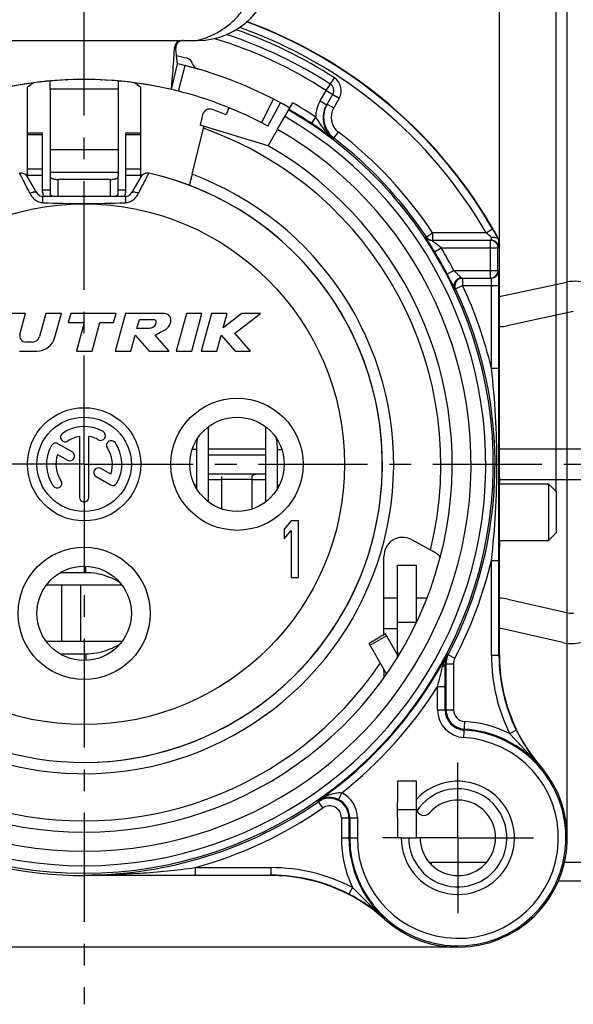
# Model space of a CAD drawing. Units: millimetres. Extents: x 0 to 420, y 0 to 297.
# Drawn here: x 326 to 370, y 166 to 244 of the extents above; entities that cross this region are included whole.
import ezdxf

# ---------------------------------------------------------------- set-up
doc = ezdxf.new("R2010")
doc.units = ezdxf.units.MM
doc.header["$LTSCALE"] = 23.1
doc.linetypes.add('CENTER', pattern=[0.6, 0.375, -0.075, 0.075, -0.075])
doc.layers.get('0').update_dxf_attribs({"linetype": 'CONTINUOUS'})
for name, color, linetype in [('AUSFORMSCHRAEGEN', 7, 'CONTINUOUS'), ('BEZUGSACHSEN', 7, 'CONTINUOUS'), ('DEFAULT_1', 7, 'CENTER'), ('FASEN', 7, 'CONTINUOUS'), ('KANTENFASEN', 7, 'CONTINUOUS'), ('RUNDUNGEN', 7, 'CONTINUOUS'), ('ZEICHNUNGSBEMASSUNGEN', 7, 'CONTINUOUS')]:
    doc.layers.add(name, color=color, linetype=linetype)
doc.styles.get("Standard").update_dxf_attribs({"font": 'txt', "width": 0.7})
doc.dimstyles.new('DIMSTYLE_6', dxfattribs={"dimtxt": 3.5, "dimasz": 3.5, "dimexe": 0.18, "dimexo": 0.0625, "dimgap": 0.09, "dimtad": 1, "dimlfac": 0.333333, "dimdsep": 46, "dimtxsty": 'STANDARD', "dimblk": '_FILLED', "dimblk1": '_FILLED', "dimblk2": '_FILLED', "dimcen": 0.09, "dimclrt": 5, "dimadec": 0, "dimazin": 0, "dimtp": 0.1, "dimtm": 0.1, "dimtfac": 1, "dimtofl": 0, "dimtmove": 0, "dimatfit": 3, "dimldrblk": '_FILLED', "dimfxl": 1, "dimtolj": 1, "dimarcsym": 0})
doc.dimstyles.new('DIMSTYLE_7', dxfattribs={"dimtxt": 3.5, "dimasz": 3.5, "dimexe": 0.18, "dimexo": 0.0625, "dimgap": 0.09, "dimtad": 1, "dimlfac": 0.333333, "dimdsep": 46, "dimtxsty": 'STANDARD', "dimblk": '_FILLED', "dimblk1": '_FILLED', "dimblk2": '_FILLED', "dimcen": 0.09, "dimclrt": 5, "dimadec": 0, "dimazin": 0, "dimtp": 0.2, "dimtm": 0.2, "dimtfac": 1, "dimtofl": 0, "dimtmove": 0, "dimatfit": 3, "dimldrblk": '_FILLED', "dimfxl": 1, "dimtolj": 1, "dimarcsym": 0})

# ---------------------------------------------------------------- blocks, each defined once
blk = doc.blocks.new('_FILLED')
at = {"color": 0, "linetype": 'BYBLOCK'}
blk.add_solid([(0, 0), (-1, 0.125), (-1, -0.125)], dxfattribs=at)
blk = doc.blocks.new('*D21')
at = {"layer": 'ZEICHNUNGSBEMASSUNGEN', "color": 2, "linetype": 'CONTINUOUS'}
for p, q in [((293.006, 238.694), (293.006, 274.181)), ((331.406, 263.012), (331.406, 274.181)), ((293.006, 272.681), (312.206, 272.681)), ((331.406, 272.681), (312.206, 272.681))]:
    blk.add_line(p, q, dxfattribs=at)
at = {"layer": 'ZEICHNUNGSBEMASSUNGEN', "color": 2, "linetype": 'CONTINUOUS', "xscale": 3.5, "yscale": 3.5, "zscale": 3.5, "rotation": 180}
blk.add_blockref('_FILLED', (293.006, 272.681), dxfattribs=at)
at = {"layer": 'ZEICHNUNGSBEMASSUNGEN', "color": 2, "linetype": 'CONTINUOUS', "xscale": 3.5, "yscale": 3.5, "zscale": 3.5}
blk.add_blockref('_FILLED', (331.406, 272.681), dxfattribs=at)
at = {"layer": 'ZEICHNUNGSBEMASSUNGEN', "color": 5, "linetype": 'CONTINUOUS', "insert": (312.206, 277.086), "char_height": 3.5, "width": 26, "attachment_point": 2, "line_spacing_factor": 0.9}
blk.add_mtext('\\Q15.0;12,8{\\Ftxt.shx;\\W1.000000;\\H3.500000; }[.504]', dxfattribs=at)
blk = doc.blocks.new('*D22')
at = {"layer": 'ZEICHNUNGSBEMASSUNGEN', "color": 2, "linetype": 'CONTINUOUS'}
for p, q in [((331.406, 263.012), (331.406, 274.181)), ((369.806, 179.294), (369.806, 274.181)), ((331.406, 272.681), (350.606, 272.681)), ((369.806, 272.681), (350.606, 272.681))]:
    blk.add_line(p, q, dxfattribs=at)
at = {"layer": 'ZEICHNUNGSBEMASSUNGEN', "color": 2, "linetype": 'CONTINUOUS', "xscale": 3.5, "yscale": 3.5, "zscale": 3.5, "rotation": 180}
blk.add_blockref('_FILLED', (331.406, 272.681), dxfattribs=at)
at = {"layer": 'ZEICHNUNGSBEMASSUNGEN', "color": 2, "linetype": 'CONTINUOUS', "xscale": 3.5, "yscale": 3.5, "zscale": 3.5}
blk.add_blockref('_FILLED', (369.806, 272.681), dxfattribs=at)
at = {"layer": 'ZEICHNUNGSBEMASSUNGEN', "color": 5, "linetype": 'CONTINUOUS', "insert": (350.606, 277.086), "char_height": 3.5, "width": 26, "attachment_point": 2, "line_spacing_factor": 0.9}
blk.add_mtext('\\Q15.0;12,8{\\Ftxt.shx;\\W1.000000;\\H3.500000; }[.504]', dxfattribs=at)
blk = doc.blocks.new('*D23')
at = {"layer": 'ZEICHNUNGSBEMASSUNGEN', "color": 2, "linetype": 'CONTINUOUS'}
for p, q in [((331.406, 208.994), (282.646, 208.994)), ((284.146, 208.994), (284.146, 189.794)), ((284.146, 170.594), (284.146, 189.794)), ((361.106, 170.594), (282.646, 170.594))]:
    blk.add_line(p, q, dxfattribs=at)
at = {"layer": 'ZEICHNUNGSBEMASSUNGEN', "color": 2, "linetype": 'CONTINUOUS', "xscale": 3.5, "yscale": 3.5, "zscale": 3.5}
for p, rotation in [((284.146, 208.994), 90), ((284.146, 170.594), 270)]:
    blk.add_blockref('_FILLED', p, dxfattribs=dict(at, rotation=rotation))
at = {"layer": 'ZEICHNUNGSBEMASSUNGEN', "color": 5, "linetype": 'CONTINUOUS', "insert": (279.74, 189.794), "char_height": 3.5, "width": 26, "attachment_point": 2, "rotation": 90, "line_spacing_factor": 0.9}
blk.add_mtext('\\Q15.0;12,8{\\Ftxt.shx;\\W1.000000;\\H3.500000; }[.504]', dxfattribs=at)
blk = doc.blocks.new('*D24')
at = {"layer": 'ZEICHNUNGSBEMASSUNGEN', "color": 2, "linetype": 'CONTINUOUS'}
for p, q in [((301.706, 247.394), (282.646, 247.394)), ((284.146, 247.394), (284.146, 228.194)), ((284.146, 208.994), (284.146, 228.194)), ((331.406, 208.994), (282.646, 208.994))]:
    blk.add_line(p, q, dxfattribs=at)
at = {"layer": 'ZEICHNUNGSBEMASSUNGEN', "color": 2, "linetype": 'CONTINUOUS', "xscale": 3.5, "yscale": 3.5, "zscale": 3.5}
for p, rotation in [((284.146, 247.394), 90), ((284.146, 208.994), 270)]:
    blk.add_blockref('_FILLED', p, dxfattribs=dict(at, rotation=rotation))
at = {"layer": 'ZEICHNUNGSBEMASSUNGEN', "color": 5, "linetype": 'CONTINUOUS', "insert": (279.74, 228.194), "char_height": 3.5, "width": 26, "attachment_point": 2, "rotation": 90, "line_spacing_factor": 0.9}
blk.add_mtext('\\Q15.0;12,8{\\Ftxt.shx;\\W1.000000;\\H3.500000; }[.504]', dxfattribs=at)
blk = doc.blocks.new('*D25')
at = {"layer": 'ZEICHNUNGSBEMASSUNGEN', "color": 2, "linetype": 'CONTINUOUS'}
for p, q in [((364.406, 226.805), (364.406, 265.165)), ((368.906, 206.834), (368.906, 265.165)), ((364.406, 263.665), (336.579, 263.665)), ((336.579, 263.665), (366.656, 263.665)), ((374.906, 263.665), (366.656, 263.665)), ((368.906, 263.665), (374.906, 263.665))]:
    blk.add_line(p, q, dxfattribs=at)
at = {"layer": 'ZEICHNUNGSBEMASSUNGEN', "color": 2, "linetype": 'CONTINUOUS', "xscale": 3.5, "yscale": 3.5, "zscale": 3.5}
blk.add_blockref('_FILLED', (364.406, 263.665), dxfattribs=at)
at = {"layer": 'ZEICHNUNGSBEMASSUNGEN', "color": 2, "linetype": 'CONTINUOUS', "xscale": 3.5, "yscale": 3.5, "zscale": 3.5, "rotation": 180}
blk.add_blockref('_FILLED', (368.906, 263.665), dxfattribs=at)
at = {"layer": 'ZEICHNUNGSBEMASSUNGEN', "color": 5, "linetype": 'CONTINUOUS', "insert": (359.579, 268.071), "char_height": 3.5, "width": 23, "attachment_point": 3, "line_spacing_factor": 0.9}
blk.add_mtext('\\Q15.0;1,5{\\Ftxt.shx;\\W1.000000;\\H3.500000; }[.059]', dxfattribs=at)

msp = doc.modelspace()

# ---------------------------------------------------------------- linework, layer by layer
at = {"color": 7, "linetype": 'CONTINUOUS'}
for p, q in [((322.4058, 242.6973), (340.4058, 242.6973)), ((338.3413, 238.7973), (338.8173, 240.8426)), ((329.9888, 239.5608), (330.059, 239.564)), ((332.7528, 239.564), (332.8229, 239.5608)), ((328.7058, 238.8288), (328.7058, 232.2055)), ((334.1058, 238.8288), (334.1058, 232.2055)), ((326.9058, 231.8525), (326.9058, 235.3375)), ((326.9058, 235.3375), (328.1058, 235.3375)), ((328.1058, 230.6271), (328.1058, 235.3375)), ((334.7058, 230.6271), (334.7058, 235.3375)), ((334.7058, 235.3375), (335.9058, 235.3375)), ((335.9058, 231.8525), (335.9058, 235.3375)), ((328.7058, 231.8684), (328.7058, 230.4776)), ((334.1058, 230.4776), (334.1058, 231.8684)), ((328.8668, 230.2936), (328.7569, 230.3868)), ((333.9448, 230.2936), (334.0546, 230.3868)), ((326.7557, 220.9936), (325.5133, 220.9936)), ((326.3066, 219.3179), (326.7557, 220.9936)), ((328.351, 220.9936), (327.8592, 219.1583)), ((329.5933, 220.9936), (328.351, 220.9936)), ((329.0874, 219.1054), (329.5933, 220.9936)), ((330.3387, 220.9936), (330.1458, 220.2736)), ((333.9387, 220.9936), (330.3387, 220.9936)), ((333.7458, 220.2736), (333.9387, 220.9936)), ((334.6841, 220.9936), (333.8803, 217.9936)), ((337.6841, 220.9936), (334.6841, 220.9936)), ((339.5292, 220.9936), (338.7254, 217.9936)), ((340.7715, 220.9936), (339.5292, 220.9936)), ((339.9677, 217.9936), (340.7715, 220.9936)), ((341.5169, 220.9936), (340.7131, 217.9936)), ((342.7593, 220.9936), (341.5169, 220.9936)), ((343.9464, 220.9936), (342.4487, 219.8345)), ((342.4487, 219.8345), (342.7593, 220.9936)), ((343.3705, 219.4099), (345.4169, 220.9936)), ((345.4169, 220.9936), (343.9464, 220.9936)), ((330.1458, 220.2736), (331.4058, 220.2736)), ((331.4058, 220.2736), (330.7949, 217.9936)), ((332.0372, 217.9936), (332.6481, 220.2736)), ((332.6481, 220.2736), (333.7458, 220.2736)), ((335.6049, 219.7936), (335.7978, 220.5136)), ((335.7978, 220.5136), (336.9978, 220.5136)), ((335.1226, 217.9936), (335.4642, 219.2686)), ((335.4642, 219.2686), (336.5803, 217.9936)), ((336.5049, 219.7936), (335.6049, 219.7936)), ((338.175, 217.9936), (337.059, 219.2686)), ((341.9554, 217.9936), (342.2971, 219.2686)), ((342.2971, 219.2686), (343.4158, 217.9936)), ((344.6131, 217.9936), (343.3705, 219.4099)), ((327.2797, 218.7136), (326.7703, 218.7136)), ((326.2733, 217.9936), (327.6385, 217.9936)), ((330.7949, 217.9936), (332.0372, 217.9936)), ((333.8803, 217.9936), (335.1226, 217.9936)), ((336.5803, 217.9936), (338.175, 217.9936)), ((338.7254, 217.9936), (339.9677, 217.9936)), ((340.7131, 217.9936), (341.9554, 217.9936)), ((343.4158, 217.9936), (344.6131, 217.9936)), ((341.2976, 206.0076), (341.2976, 211.9796)), ((345.8054, 211.9863), (345.8054, 206.001)), ((346.6922, 211.0396), (346.6908, 211.0478)), ((340.3267, 210.173), (340.3267, 207.323)), ((346.768, 207.323), (346.768, 210.173)), ((341.2976, 208.2436), (345.8054, 208.2436)), ((342.3558, 205.4469), (342.3558, 208.0159)), ((344.7558, 205.4469), (344.7558, 208.0159)), ((340.3324, 207.0869), (340.3328, 207.0789)), ((347.8683, 204.4936), (347.3058, 203.8234)), ((348.4308, 204.4936), (347.8683, 204.4936)), ((348.4308, 199.9936), (348.4308, 204.4936)), ((347.3058, 203.8234), (347.3058, 203.0574)), ((347.3058, 203.0574), (347.8683, 203.7277)), ((347.8683, 203.7277), (347.8683, 199.9936)), ((356.3058, 200.9829), (357.8058, 200.9829)), ((331.5352, 200.3728), (329.5032, 200.3728)), ((347.8683, 199.9936), (348.4308, 199.9936)), ((328.4142, 199.4018), (334.3974, 199.4018)), ((329.6058, 199.4018), (329.6058, 194.894)), ((355.3517, 195.5069), (354.0527, 194.7569)), ((356.3058, 193.8544), (355.3518, 195.5068)), ((334.4031, 194.894), (328.4085, 194.894)), ((329.4779, 193.9314), (331.5352, 193.9314)), ((357.8058, 179.2936), (357.8058, 183.7936)), ((356.3058, 181.5436), (357.8058, 181.5436)), ((356.6274, 179.2936), (357.8058, 179.2936)), ((363.3774, 177.3436), (359.0058, 177.3436)), ((374.6058, 177.3436), (369.5743, 177.3436))]:
    msp.add_line(p, q, dxfattribs=at)
at = {"color": 9, "linetype": 'CONTINUOUS'}
for p, q in [((334.1058, 238.8288), (328.7058, 238.8288)), ((328.1058, 235.2008), (326.9058, 235.2008)), ((335.9058, 235.2008), (334.7058, 235.2008)), ((334.1058, 233.9906), (328.7058, 233.9906)), ((328.1058, 232.4607), (326.9058, 232.4607)), ((328.1058, 231.9623), (326.9058, 231.9623)), ((334.1058, 232.2055), (328.7058, 232.2055)), ((335.9058, 232.4607), (334.7058, 232.4607)), ((335.9058, 231.9623), (334.7058, 231.9623)), ((329.3058, 231.6436), (329.3058, 230.2936)), ((333.5058, 230.2936), (333.5058, 231.6436)), ((328.1058, 230.8151), (328.7058, 230.8151)), ((334.1058, 230.8151), (334.7058, 230.8151)), ((340.3267, 210.173), (340.0026, 210.173)), ((346.768, 210.173), (347.109, 210.173)), ((344.7558, 207.7936), (342.3558, 207.7936)), ((340.3267, 207.323), (340.2029, 207.323)), ((346.768, 207.323), (346.9087, 207.323)), ((331.5352, 200.3728), (331.5352, 200.8936)), ((354.1405, 194.6047), (355.4396, 195.3547)), ((331.5352, 193.9314), (331.5352, 193.3936)), ((359.0058, 177.1514), (359.0058, 177.3436))]:
    msp.add_line(p, q, dxfattribs=at)
at = {"color": 3, "linetype": 'CONTINUOUS'}
for p, q in [((364.5311, 222.3568), (369.7793, 223.4775)), ((370.2805, 221.1304), (365.0323, 220.0098)), ((345.8054, 210.1936), (341.2976, 210.1936)), ((373.6215, 210.1936), (364.4063, 210.1936)), ((341.2976, 209.7436), (345.8054, 209.7436)), ((341.2976, 207.7936), (342.3558, 207.7936)), ((344.7558, 207.7936), (345.8054, 207.7936)), ((364.4066, 207.7936), (373.6215, 207.7936)), ((331.1058, 199.4018), (331.1058, 194.894)), ((356.3058, 198.3436), (355.2267, 198.3436)), ((358.6301, 198.3436), (357.8058, 198.3436)), ((365.0686, 198.2695), (369.9732, 197.1584)), ((355.2267, 195.9436), (356.3058, 195.9436)), ((369.443, 194.8178), (364.5384, 195.9288)), ((355.4448, 192.3457), (354.0527, 194.7568)), ((356.3058, 180.9436), (356.3058, 182.1436)), ((374.6058, 175.8436), (369.0865, 175.8436))]:
    msp.add_line(p, q, dxfattribs=at)
at = {"color": 9, "linetype": 'CONTINUOUS'}
msp.add_circle((331.4058, 208.9936), 20.7, dxfattribs=at)
at = {"color": 7, "linetype": 'CONTINUOUS'}
for centre, radius, start, end in [((340.4058, 248.6973), 6, 270, 360), ((331.4058, 208.9936), 30.6, 76.9, 103.1), ((331.4058, 208.9936), 23.7, 140.447677, 77.518139), ((328.7057, 230.6272), 0.5999, 180.027855, 213.812704), ((334.1059, 230.6272), 0.5999, 326.187296, 359.972145), ((326.7703, 219.1936), 0.48, 165, 270), ((327.2797, 219.3136), 0.6, 270, 345), ((327.6385, 219.4936), 1.5, 270, 345), ((345.3383, 210.1694), 5.0117, 170.339681, 179.958385), ((341.7461, 210.1703), 5.022, 0.031292, 9.967552), ((345.243, 207.3238), 4.9164, 180.008879, 182.761458), ((341.8222, 207.324), 4.9458, 356.912072, 359.989297), ((361.1058, 179.2936), 4.5, 180, 137.166572), ((361.1058, 179.2936), 3, 180, 138.590378), ((359.0058, 178.5436), 1.2, 261.067269, 270)]:
    msp.add_arc(centre, radius, start, end, dxfattribs=at)
at = {"color": 3, "linetype": 'CONTINUOUS'}
for centre, radius, start, end in [((370.4058, 220.5436), 3, 67.848538, 102.053105), ((364.4058, 222.9436), 0.6, 270, 282.053105), ((364.4058, 222.9436), 3, 270, 282.053105), ((364.4058, 195.3436), 3, 77.236294, 90), ((370.1058, 197.7436), 0.6, 257.236294, 292.151462), ((364.4058, 195.3436), 0.6, 77.236294, 90), ((370.1058, 197.7436), 3, 257.236294, 292.151462)]:
    msp.add_arc(centre, radius, start, end, dxfattribs=at)
at = {"color": 7, "linetype": 'CONTINUOUS'}
for points, knots in [([(340.4058, 242.6973), (340.7396, 242.7826), (341.3955, 243.0044), (342.3149, 243.4854), (343.008, 244.0039), (343.5057, 244.4818), (343.9623, 244.999), (344.4496, 245.7143), (344.8095, 246.5017), (345.0138, 247.1607), (345.161, 247.8346), (345.2058, 248.3528), (345.2058, 248.6973)], [0, 0, 0, 0, 0.1249972, 0.2499921, 0.3749801, 0.43752, 0.5000565, 0.6250136, 0.7499688, 0.8125058, 0.8750413, 1, 1, 1, 1]), ([(328.7569, 230.3868), (328.742, 230.3994), (328.717, 230.4258), (328.7058, 230.4616), (328.7058, 230.4776)], [0, 0, 0, 0, 0.5490657, 1, 1, 1, 1]), ([(328.9621, 230.2934), (328.9212, 230.3041), (328.8493, 230.3277), (328.7824, 230.3652), (328.7569, 230.3868)], [0, 0, 0, 0, 0.5586724, 1, 1, 1, 1]), ([(333.8495, 230.2934), (333.8904, 230.3041), (333.9623, 230.3277), (334.0292, 230.3652), (334.0546, 230.3868)], [0, 0, 0, 0, 0.5586724, 1, 1, 1, 1]), ([(334.0546, 230.3868), (334.0695, 230.3994), (334.0946, 230.4258), (334.1058, 230.4616), (334.1058, 230.4776)], [0, 0, 0, 0, 0.5490657, 1, 1, 1, 1]), ([(337.059, 219.2686), (337.2255, 219.3731), (337.6641, 219.5638), (338.1476, 219.8899), (338.3229, 220.3465), (338.2817, 220.7458), (337.983, 220.9782), (337.7639, 221.0042), (337.6841, 220.9936)], [0, 0, 0, 0, 0.2390704, 0.5035741, 0.6186257, 0.767269, 0.912799, 1, 1, 1, 1]), ([(336.9978, 220.5136), (337.0001, 220.5127), (337.0527, 220.4884), (337.1353, 220.321), (337.0659, 220.1071), (336.9257, 219.8765), (336.7036, 219.817), (336.5507, 219.7997), (336.5049, 219.7936)], [0, 0, 0, 0, 0.0068354, 0.1626219, 0.4226027, 0.593365, 0.8674694, 1, 1, 1, 1]), ([(344.7558, 208.0159), (344.7558, 208.0336), (344.7624, 208.0692), (344.7918, 208.1151), (344.8359, 208.1501), (344.9102, 208.1864), (345.0204, 208.2135), (345.1637, 208.2305), (345.3172, 208.2389), (345.4768, 208.2424), (345.6402, 208.2435), (345.7501, 208.2436), (345.8054, 208.2436)], [0, 0, 0, 0, 0.0465127, 0.0921925, 0.1402248, 0.1923829, 0.308169, 0.4358103, 0.5711781, 0.7114725, 0.8548295, 1, 1, 1, 1]), ([(334.2077, 199.626), (334.0631, 199.7111), (333.7173, 199.8929), (333.1109, 200.1368), (332.3643, 200.3254), (331.8182, 200.3728), (331.5352, 200.3728)], [0, 0, 0, 0, 0.1794029, 0.417216, 0.6973622, 1, 1, 1, 1]), ([(331.5352, 193.9314), (331.8222, 193.9314), (332.3752, 193.9798), (333.1295, 194.1721), (333.7383, 194.4186), (334.0841, 194.601), (334.2278, 194.6857)], [0, 0, 0, 0, 0.30453, 0.5857159, 0.8230432, 1, 1, 1, 1])]:
    msp.add_open_spline(points, degree=3, knots=knots, dxfattribs=at)
at = {"layer": 'AUSFORMSCHRAEGEN', "color": 7, "linetype": 'CONTINUOUS'}
for p, q in [((342.9138, 237.3412), (342.6902, 236.7904)), ((339.9831, 232.0498), (340.8884, 235.7107)), ((346.0308, 234.3249), (340.617, 235.9569)), ((357.8058, 183.7936), (356.3058, 183.7936)), ((356.3058, 183.7936), (356.3058, 182.1436)), ((356.3058, 180.9436), (356.3058, 179.2936)), ((356.6058, 179.2936), (356.3058, 179.2936)), ((346.2535, 176.2936), (331.4058, 176.2936))]:
    msp.add_line(p, q, dxfattribs=at)
at = {"layer": 'AUSFORMSCHRAEGEN', "color": 9, "linetype": 'CONTINUOUS'}
for start, end in [(109.541018, 326.159511), (346.139185, 70.458982)]:
    msp.add_arc((331.4058, 208.9936), 28.35, start, end, dxfattribs=at)
at = {"layer": 'AUSFORMSCHRAEGEN', "color": 7, "linetype": 'CONTINUOUS'}
for centre, radius, start, end in [((269.9318, 253.257), 73.0938, 346.110431, 346.233986), ((377.9058, 193.8057), 13.5, 180, 220.81583), ((361.1058, 179.2936), 8.7, 228.008428, 40.828745), ((346.2535, 162.7936), 13.5, 48.008428, 90)]:
    msp.add_arc(centre, radius, start, end, dxfattribs=at)
for points, knots in [([(339.9831, 232.0498), (339.969, 231.9929), (339.9412, 231.8811), (339.9005, 231.7188), (339.8625, 231.5692), (339.8331, 231.4551), (339.812, 231.3744), (339.7985, 231.3233), (339.7867, 231.2792), (339.7767, 231.2426), (339.7694, 231.2169), (339.7646, 231.2004), (339.7617, 231.191), (339.7594, 231.184), (339.7576, 231.1784), (339.7564, 231.1761), (339.7556, 231.174), (339.7553, 231.1742)], [0, 0, 0, 0, 0.1945812, 0.3818171, 0.5545906, 0.7062588, 0.7722918, 0.8309086, 0.8815134, 0.9236142, 0.9567752, 0.969903, 0.9806821, 0.9890821, 0.9950911, 0.9987086, 1, 1, 1, 1]), ([(358.9303, 202.202), (359.0286, 202.1497), (359.2105, 202.0451), (359.4188, 201.9052), (359.5539, 201.7976), (359.6277, 201.7294), (359.6779, 201.6713), (359.7, 201.6325), (359.7038, 201.6153)], [0, 0, 0, 0, 0.3401398, 0.6402897, 0.7647978, 0.8675934, 0.9461819, 1, 1, 1, 1]), ([(359.7038, 201.6153), (359.7042, 201.6132), (359.7055, 201.6057), (359.7054, 201.5978), (359.7039, 201.5925)], [0, 0, 0, 0, 0.2750956, 1, 1, 1, 1]), ([(355.2574, 192.063), (355.2569, 192.0629), (355.2558, 192.0645), (355.2544, 192.0694), (355.2524, 192.0809), (355.2505, 192.0995), (355.2484, 192.1249), (355.2466, 192.1563), (355.244, 192.2077), (355.2412, 192.2813), (355.2384, 192.3783), (355.236, 192.4844), (355.2339, 192.597), (355.2328, 192.674), (355.2322, 192.7133)], [0, 0, 0, 0, 0.0022368, 0.0070455, 0.0251705, 0.0543044, 0.093737, 0.1423693, 0.1989135, 0.330707, 0.4814224, 0.6455536, 0.8192834, 1, 1, 1, 1])]:
    msp.add_open_spline(points, degree=3, knots=knots, dxfattribs=at)
at = {"layer": 'BEZUGSACHSEN', "color": 7, "linetype": 'CONTINUOUS'}
for p, q in [((330.4596, 209.9729), (329.32, 210.6309)), ((331.0308, 211.2121), (331.0308, 206.3686)), ((331.7808, 206.3686), (331.7808, 211.2121)), ((329.297, 209.7781), (330.0846, 209.3234)), ((333.5146, 208.2091), (332.73, 208.6621)), ((332.355, 208.0126), (333.4916, 207.3564)), ((364.4058, 207.4336), (368.3058, 207.4336)), ((364.4058, 202.9336), (368.3058, 202.9336))]:
    msp.add_line(p, q, dxfattribs=at)
at = {"layer": 'BEZUGSACHSEN', "color": 9, "linetype": 'CONTINUOUS'}
for centre in [(343.5558, 208.9936), (331.4058, 197.1436)]:
    msp.add_circle(centre, 5.25, dxfattribs=at)
at = {"layer": 'BEZUGSACHSEN', "color": 7, "linetype": 'CONTINUOUS'}
for centre, radius in [((331.4058, 208.9936), 4.5), ((331.4058, 208.9936), 3.75), ((343.5558, 208.9936), 3.75), ((331.4058, 197.1436), 3.75)]:
    msp.add_circle(centre, radius, dxfattribs=at)
for centre, radius, start, end in [((329.9002, 211.1439), 0.375, 125, 305), ((331.4058, 208.9936), 3, 60, 125), ((332.7183, 211.2669), 0.375, 240, 60), ((329.1325, 210.3061), 0.375, 60, 150), ((331.4058, 208.9936), 2.25, 99.594068, 125), ((331.4058, 208.9936), 2.25, 60, 80.405932), ((333.5561, 210.4993), 0.375, 35, 215), ((331.4058, 208.9936), 3, 330, 35), ((331.4058, 208.9936), 3, 150, 215), ((330.2721, 209.6482), 0.375, 240, 60), ((331.4058, 208.9936), 2.25, 339.594068, 35), ((331.4058, 208.9936), 2.25, 159.594068, 215), ((332.5425, 208.3374), 0.375, 60, 240), ((329.2555, 207.488), 0.375, 215, 35), ((333.6791, 207.6811), 0.375, 240, 330), ((331.4058, 206.3686), 0.375, 180, 360)]:
    msp.add_arc(centre, radius, start, end, dxfattribs=at)
at = {"layer": 'DEFAULT_1', "color": 7, "linetype": 'CENTER'}
for p, q in [((331.4058, 208.9936), (331.4058, 263.0124)), ((331.4058, 208.9936), (288.471, 208.9936)), ((331.4058, 208.9936), (374.3406, 208.9936)), ((331.4058, 208.9936), (331.4058, 166.0588)), ((361.1058, 179.2936), (361.1058, 185.2936)), ((356.6274, 179.2936), (355.1058, 179.2936)), ((361.1058, 179.2936), (357.8058, 179.2936)), ((361.1058, 179.2936), (367.1058, 179.2936)), ((361.1058, 179.2936), (361.1058, 173.2936))]:
    msp.add_line(p, q, dxfattribs=at)
at = {"layer": 'FASEN', "color": 7, "linetype": 'CONTINUOUS'}
for p, q in [((368.9058, 206.8336), (368.3058, 207.4336)), ((368.3058, 207.4336), (368.3058, 202.9336)), ((368.9058, 206.8336), (368.9058, 203.5336)), ((368.9058, 203.5336), (368.3058, 202.9336))]:
    msp.add_line(p, q, dxfattribs=at)
at = {"layer": 'KANTENFASEN', "color": 7, "linetype": 'CONTINUOUS'}
for p, q in [((327.3808, 239.3244), (326.9058, 238.966)), ((326.9058, 235.3375), (326.9058, 238.966)), ((335.4308, 239.3244), (335.9058, 238.966)), ((335.9058, 235.3375), (335.9058, 238.966))]:
    msp.add_line(p, q, dxfattribs=at)
at = {"layer": 'RUNDUNGEN', "color": 7, "linetype": 'CONTINUOUS'}
for p, q in [((338.3413, 238.7973), (338.8173, 240.8426)), ((350.682, 237.5809), (351.1614, 238.4113)), ((346.0069, 235.8854), (347.0089, 237.7309)), ((346.7828, 235.6274), (347.9949, 237.7269)), ((340.8218, 236.7853), (340.617, 235.9569)), ((346.0308, 234.3249), (346.7808, 235.6239)), ((327.6413, 230.5786), (326.9003, 231.8619)), ((328.7058, 232.2055), (328.7058, 231.8684)), ((334.1058, 232.2055), (334.1058, 231.8684)), ((335.9113, 231.8619), (335.1703, 230.5786)), ((333.5058, 231.6436), (329.3058, 231.6436)), ((334.6767, 230.2936), (328.1349, 230.2936)), ((359.0194, 226.8051), (363.7626, 226.8051)), ((364.4058, 226.8051), (364.3716, 226.7965)), ((364.4058, 213.3753), (364.4058, 226.8051)), ((364.2945, 224.4051), (364.2945, 226.2051)), ((361.3979, 223.8051), (363.7626, 223.8051)), ((364.373, 216.6341), (364.373, 223.2051)), ((357.4089, 203.0109), (358.9303, 202.202)), ((364.4058, 193.8057), (364.4058, 202.3975)), ((355.2267, 195.4348), (355.2267, 201.655)), ((364.373, 193.8057), (364.373, 201.3531)), ((357.8058, 196.4271), (357.8058, 200.9829)), ((360.1626, 193.1333), (360.1626, 189.476)), ((360.0945, 189.476), (360.0945, 191.3351)), ((352.4489, 180.8975), (352.4489, 179.2936)), ((352.5171, 180.8975), (352.5171, 179.2936)), ((356.6058, 179.2936), (356.6274, 179.2936)), ((358.1058, 179.2936), (357.8058, 179.2936)), ((340.221, 176.3264), (346.2535, 176.3264))]:
    msp.add_line(p, q, dxfattribs=at)
at = {"layer": 'RUNDUNGEN', "color": 9, "linetype": 'CONTINUOUS'}
for p, q in [((338.9021, 238.6612), (339.4224, 240.6957)), ((350.6417, 238.7113), (351.2938, 239.7186)), ((345.4972, 236.156), (346.4588, 238.0228)), ((350.1625, 237.8812), (350.6416, 238.7111)), ((350.6417, 238.7113), (351.681, 238.1113)), ((351.681, 238.1113), (351.236, 237.3406)), ((350.1625, 237.8812), (350.6821, 237.5812)), ((350.7164, 237.6406), (351.236, 237.3406)), ((349.8018, 236.605), (349.4691, 236.1057)), ((351.2236, 234.864), (351.2584, 234.9232)), ((351.2584, 234.9232), (351.6232, 235.3996)), ((358.6015, 227.073), (358.5202, 227.0723)), ((358.6015, 227.073), (359.1011, 227.4051)), ((363.3465, 227.4051), (359.1011, 227.4051)), ((359.1011, 227.4051), (359.1011, 226.8051)), ((363.3465, 227.4051), (363.8663, 227.7048)), ((363.6945, 223.8051), (363.6945, 226.8051)), ((359.2577, 225.8939), (359.7706, 226.2051)), ((359.7706, 226.2051), (364.3626, 226.2051)), ((360.2562, 224.1264), (360.7875, 224.4051)), ((360.7875, 224.4051), (364.3626, 224.4051)), ((360.9308, 222.9487), (361.4732, 223.2051)), ((361.4732, 223.8051), (361.4732, 223.2051)), ((361.4732, 223.2051), (364.373, 223.2051)), ((363.773, 216.6341), (363.773, 223.2051)), ((360.8557, 222.9482), (360.9308, 222.9487)), ((363.773, 216.6341), (364.373, 216.6341)), ((363.773, 201.3531), (364.373, 201.3531)), ((363.773, 193.8057), (363.773, 201.3531)), ((357.8058, 196.4271), (356.3058, 196.4271)), ((356.4919, 193.9564), (356.3058, 193.9564)), ((360.269, 193.8854), (360.8702, 193.5707)), ((363.773, 193.8057), (364.4058, 193.8057)), ((360.0907, 193.1332), (360.7626, 193.1333)), ((360.7626, 193.1333), (360.7626, 189.476)), ((359.4945, 191.3351), (360.0945, 191.3351)), ((359.4945, 189.476), (359.4945, 191.3351)), ((359.4945, 189.476), (360.7626, 189.476)), ((361.5757, 187.2685), (361.6503, 188.5344)), ((365.2138, 187.589), (365.7526, 187.8529)), ((367.6888, 184.9817), (367.6569, 184.9526)), ((351.8773, 182.884), (351.6137, 182.345)), ((350.368, 181.6724), (349.9811, 182.2298)), ((351.849, 180.8975), (353.1171, 180.8975)), ((351.849, 180.8975), (351.849, 179.2936)), ((353.1171, 180.8975), (353.1171, 179.2936)), ((351.849, 179.2936), (353.1171, 179.2936)), ((340.221, 176.9264), (346.2535, 176.9264)), ((340.221, 176.9264), (340.221, 176.3264)), ((346.2535, 176.9264), (346.2535, 176.2936)), ((331.4058, 176.2936), (331.4058, 176.3368)), ((352.7282, 175.356), (352.4533, 174.8227)), ((355.3141, 172.8595), (355.2853, 172.8274))]:
    msp.add_line(p, q, dxfattribs=at)
at = {"layer": 'RUNDUNGEN', "color": 3, "linetype": 'CONTINUOUS'}
msp.add_line((356.3058, 193.6632), (356.3058, 200.9829), dxfattribs=at)
at = {"layer": 'RUNDUNGEN', "color": 9, "linetype": 'CONTINUOUS'}
for centre, radius, start, end in [((331.4058, 208.9936), 36.6, 57.085398, 70.766176), ((331.4058, 208.9936), 36.8673, 29.960326, 70.41235), ((331.4058, 208.9936), 35.4, 57.085378, 73.063351), ((350.6417, 238.7113), 1.2, 330, 57.085398), ((331.4058, 208.9936), 33.1783, 56.326482, 60), ((352.4996, 236.5316), 2.6988, 149.995574, 178.443189), ((352.5351, 236.5906), 1.5, 149.999201, 232.559848), ((331.4058, 208.9936), 31.918, 120, 60), ((331.4058, 208.9936), 30.75, 120, 60), ((354.024, 238.2573), 4.4114, 218.526773, 221.28052), ((331.4058, 208.9936), 33.2568, 33.615447, 52.560965), ((331.4058, 208.9936), 24.6, 140.019449, 69.593902), ((331.4664, 324.6625), 94.9319, 267.984701, 269.949051), ((331.3781, 322.6556), 92.9249, 270.002395, 272.038428), ((359.0193, 227.405), 0.5998, 213.683962, 270.005385), ((352.8099, 215.2363), 16.0966, 47.083142, 49.111694), ((342.1484, 204.7781), 27.7428, 50.565107, 51.970717), ((351.0844, 227.2036), 12.6875, 358.908512, 359.191477), ((341.126, 226.7135), 23.2444, 359.154774, 359.374644), ((311.632, 227.0313), 52.7401, 359.379073, 359.744852), ((331.4058, 208.9936), 33.1783, 27.678259, 31.248993), ((331.4058, 208.9936), 33.2568, 13.281924, 25.297994), ((331.4058, 208.9936), 33.2568, 332.370499, 346.718076), ((361.7153, 193.1452), 1.6247, 152.89871, 180.422811), ((361.7058, 193.1333), 0.9432, 152.370499, 180), ((377.9058, 193.8057), 14.1327, 180, 206.096094), ((264.8591, 216.188), 97.8444, 345.285399, 346.234458), ((331.4058, 208.9936), 33.1783, 308.09859, 327.843689), ((361.7058, 189.476), 2.2113, 180, 266.627713), ((361.7058, 189.476), 0.9432, 180, 266.627713), ((361.1058, 179.2936), 9.2568, 63.654797, 86.627713), ((361.1058, 179.2936), 7.9887, 180, 86.627713), ((361.1058, 179.2936), 3.9, 180, 146.542402), ((350.9058, 180.8975), 2.2113, 0, 63.937061), ((331.4058, 208.9936), 33.2568, 285.370782, 304.762461), ((350.9058, 180.8975), 0.9432, 0, 124.762461), ((361.1058, 179.2936), 9.2568, 180, 205.174519), ((346.2535, 162.7936), 14.1327, 62.733227, 90)]:
    msp.add_arc(centre, radius, start, end, dxfattribs=at)
at = {"layer": 'RUNDUNGEN', "color": 7, "linetype": 'CONTINUOUS'}
for centre, radius, start, end in [((331.4058, 208.9936), 37.4672, 29.960326, 69.83567), ((331.4058, 208.9936), 37.5, 29.321501, 69.81498), ((339.1806, 242.098), 0.5993, 89.982122, 177.59648), ((331.4058, 208.9936), 36, 57.085398, 71.67694), ((331.4058, 208.9936), 33.3, 75.772086, 77.259427), ((339.4428, 240.6906), 0.6, 14.865736, 75.772086), ((331.4085, 209.0048), 32.6885, 75.80872, 76.900191), ((331.4058, 208.9936), 32.7, 60, 75.808912), ((340.6026, 240.9984), 0.6, 194.865736, 253.967588), ((331.4058, 208.9936), 30.6, 79.5199, 103.100091), ((331.4123, 208.9317), 30.6622, 95.244757, 96.819105), ((331.4027, 209.0333), 30.5602, 94.091948, 95.244247), ((284.3857, 238.8302), 44.3201, 359.998199, 0.832957), ((378.4276, 238.8302), 44.3218, 179.167077, 180.001801), ((331.3973, 208.9126), 30.6815, 83.181359, 84.767275), ((331.3811, 208.8917), 30.7049, 75.82136, 76.898154), ((350.6417, 238.7113), 0.6, 330, 57.085398), ((331.4058, 208.9936), 30.6, 61.5, 75.819514), ((341.4043, 236.6412), 0.6001, 70.118827, 166.105156), ((331.4058, 208.9936), 30, 67.904791, 70.117968), ((331.4058, 208.9936), 32.5783, 56.326684, 60), ((352.5009, 236.5311), 2.1002, 150.00744, 203.053724), ((352.5341, 236.5899), 2.0988, 156.883391, 218.796922), ((352.5375, 236.5898), 2.1025, 150.014444, 156.890631), ((331.4058, 208.9936), 32.518, 120, 60), ((328.1746, 204.1341), 38.414, 54.683701, 56.334757), ((352.5031, 236.532), 2.1026, 203.053909, 220.733983), ((328.5739, 204.6978), 37.7232, 54.473058, 54.683532), ((329.1467, 205.499), 36.7383, 54.125426, 54.473907), ((329.1643, 205.5369), 36.6973, 53.050103, 54.11309), ((352.5387, 236.5943), 2.1051, 218.813369, 225.678191), ((352.505, 236.5356), 2.1063, 220.763353, 232.527992), ((352.5365, 236.5916), 2.1017, 225.669976, 232.548517), ((331.4058, 208.9936), 32.6568, 33.615447, 52.560965), ((331.4058, 208.9936), 29.25, 120, 60), ((326.4067, 231.5769), 0.57, 30, 102.481861), ((331.4058, 208.9936), 23.7, 270, 77.518139), ((336.4049, 231.5769), 0.57, 77.51609, 149.993193), ((328.1349, 230.8636), 0.57, 210, 269.985821), ((334.6767, 230.8636), 0.57, 269.991409, 330), ((359.1009, 227.4047), 0.5995, 213.599278, 262.22588), ((338.3547, 212.9812), 29.4555, 28.255457, 29.990585), ((323.4589, 204.5206), 46.6192, 28.922545, 29.331739), ((328.6122, 207.3709), 40.7302, 28.773742, 28.918992), ((363.6945, 226.2051), 0.6, 359.998898, 89.99892), ((363.7618, 226.2015), 0.6037, 67.569648, 89.92968), ((363.7626, 226.2051), 0.6, 22.499098, 67.499072), ((333.094, 209.8293), 35.6185, 28.467352, 28.777696), ((363.7588, 226.2044), 0.6037, 0.070236, 22.429118), ((331.4058, 208.9936), 32.5783, 27.678259, 31.249004), ((363.6945, 224.4051), 0.6, 270.00108, 0.001102), ((363.7626, 224.4051), 0.6, 292.501091, 337.501091), ((363.7588, 224.4059), 0.6037, 337.571069, 359.929766), ((361.398, 223.2051), 0.6, 90.008758, 205.346389), ((361.4736, 223.205), 0.6004, 124.519742, 182.218878), ((363.7618, 224.4088), 0.6037, 270.070322, 292.430513), ((331.4058, 208.9936), 32.6568, 332.370499, 25.297994), ((404.2689, 207.9263), 39.8626, 179.925508, 180.512435), ((331.4058, 208.9936), 32.5783, 304.762461, 332.370499), ((361.7058, 193.1333), 1.5432, 152.370499, 180), ((377.9058, 193.8057), 13.5328, 180, 206.096094), ((-47.8138, 191.3734), 407.9083, 359.994626, 0.247192), ((361.7058, 189.476), 1.6113, 180, 266.627713), ((361.7058, 189.476), 1.5432, 180, 266.627713), ((361.1058, 179.2936), 8.6568, 40.820891, 86.627713), ((361.1058, 179.2936), 8.5887, 180, 86.627713), ((378.1169, 193.8959), 13.7621, 206.046595, 220.530369), ((350.8965, 180.8826), 1.6288, 63.872929, 124.193072), ((350.9058, 180.8975), 1.5432, 0, 124.762461), ((331.4058, 208.9936), 32.6568, 270, 304.762461), ((350.9058, 180.8975), 1.6113, 0, 63.937061), ((358.4058, 181.6748), 0.6, 187.890523, 318.590378), ((361.1058, 179.2936), 8.6568, 180, 228.008118), ((331.4058, 208.9936), 32.7, 245.526596, 270), ((346.2535, 162.7936), 13.5328, 62.733225, 90), ((346.1589, 162.5842), 13.7623, 48.299265, 62.782604)]:
    msp.add_arc(centre, radius, start, end, dxfattribs=at)
for centre, major_axis, ratio, start_param, end_param in [((364.4058, 205.1836), (0, 2.25), 0.0087269, -4.712389, -3.142011), ((356.7277, 201.6425), (-0.2233, 1.5268), 0.9721092, -0.6205058, 1.4214347), ((364.411, 202.3975), (0, 0.6), 0.0087269, 0.4583255, 1.5707963)]:
    msp.add_ellipse(centre, major_axis=major_axis, ratio=ratio, start_param=start_param, end_param=end_param, dxfattribs=at)
for points, knots in [([(339.2803, 242.6973), (339.1986, 242.6973), (339.0335, 242.6638), (338.8272, 242.5202), (338.6976, 242.3063), (338.6795, 242.1402), (338.6877, 242.0607)], [0, 0, 0, 0, 0.2517519, 0.5032985, 0.7536157, 1, 1, 1, 1]), ([(338.3413, 238.7973), (338.3497, 238.8868), (338.3805, 239.2219), (338.4391, 239.9134), (338.5178, 240.932), (338.5645, 241.7058), (338.5819, 242.1231)], [0, 0, 0, 0, 0.0808502, 0.3027427, 0.6242684, 1, 1, 1, 1]), ([(338.8173, 240.8426), (338.8138, 240.8747), (338.8006, 240.9952), (338.7739, 241.2457), (338.734, 241.6196), (338.7037, 241.9052), (338.6876, 242.0607)], [0, 0, 0, 0, 0.0790025, 0.296799, 0.6169894, 1, 1, 1, 1]), ([(328.7058, 231.8684), (328.7058, 231.8533), (328.7156, 231.8199), (328.7532, 231.7773), (328.8101, 231.7393), (328.885, 231.7062), (328.9755, 231.679), (329.0785, 231.6588), (329.1899, 231.6464), (329.2668, 231.6436), (329.3058, 231.6436)], [0, 0, 0, 0, 0.0665632, 0.1463256, 0.2457991, 0.3663127, 0.5060234, 0.6614387, 0.8280558, 1, 1, 1, 1]), ([(333.5058, 231.6436), (333.5448, 231.6436), (333.6217, 231.6464), (333.7331, 231.6588), (333.8361, 231.679), (333.9266, 231.7062), (334.0015, 231.7393), (334.0584, 231.7773), (334.096, 231.8199), (334.1058, 231.8533), (334.1058, 231.8684)], [0, 0, 0, 0, 0.1719442, 0.3385613, 0.4939766, 0.6336873, 0.7542009, 0.8536744, 0.9334368, 1, 1, 1, 1]), ([(364.3421, 226.8476), (364.3216, 226.8846), (364.2642, 226.9431), (364.157, 226.9976), (363.9938, 227.0396), (363.86, 227.0376), (363.7707, 227.0245)], [0, 0, 0, 0, 0.2016612, 0.3755446, 0.5695046, 1, 1, 1, 1]), ([(364.3421, 226.8476), (364.3465, 226.8398), (364.3525, 226.829), (364.3599, 226.8159), (364.3639, 226.8087), (364.3671, 226.8035), (364.3693, 226.7995), (364.3707, 226.7979), (364.3713, 226.7964), (364.3716, 226.7965)], [0, 0, 0, 0, 0.45289, 0.6270767, 0.7657304, 0.8704458, 0.9429475, 0.9853263, 1, 1, 1, 1]), ([(364.3689, 224.1569), (364.3687, 224.1758), (364.3683, 224.2112), (364.3676, 224.2609), (364.3668, 224.3036), (364.366, 224.3388), (364.3653, 224.3635), (364.3647, 224.3794), (364.3643, 224.3884), (364.3639, 224.3953), (364.3636, 224.4007), (364.363, 224.4031), (364.3629, 224.4051), (364.3626, 224.4051)], [0, 0, 0, 0, 0.2277413, 0.4282617, 0.6002074, 0.7425596, 0.8543249, 0.8984634, 0.934696, 0.9629808, 0.9832807, 0.9955766, 1, 1, 1, 1]), ([(364.373, 223.2051), (364.373, 223.2959), (364.3727, 223.6132), (364.3715, 223.9305), (364.3689, 224.1569)], [0, 0, 0, 0, 0.2861548, 1, 1, 1, 1]), ([(360.9308, 222.9487), (360.9051, 223.0031), (360.8818, 223.0816), (360.8745, 223.1616), (360.8737, 223.1817)], [0, 0, 0, 0, 0.7487918, 1, 1, 1, 1]), ([(361.1334, 223.6996), (361.1726, 223.7266), (361.2578, 223.7713), (361.3511, 223.7944), (361.3983, 223.8004)], [0, 0, 0, 0, 0.4997516, 1, 1, 1, 1]), ([(364.373, 201.3531), (364.373, 203.9), (364.3661, 208.9936), (364.373, 214.0873), (364.373, 216.6341)], [0, 0, 0, 0, 0.5000018, 1, 1, 1, 1]), ([(364.41, 207.4471), (364.4098, 207.4536), (364.4087, 207.4944), (364.4083, 207.5353), (364.4079, 207.5698)], [0, 0, 0, 0, 0.1571225, 1, 1, 1, 1]), ([(364.4058, 207.4336), (364.4055, 207.4336), (364.4051, 207.4323), (364.4044, 207.4292), (364.4037, 207.4208), (364.4028, 207.4076), (364.4019, 207.3886), (364.4009, 207.3644), (364.4, 207.335), (364.3991, 207.3004), (364.3979, 207.2441), (364.3964, 207.1616), (364.3948, 207.0484), (364.3932, 206.9173), (364.3918, 206.7695), (364.3905, 206.6064), (364.389, 206.3631), (364.3875, 206.0336), (364.3864, 205.6169), (364.3862, 205.3299), (364.3862, 205.1836)], [0, 0, 0, 0, 0.0003686, 0.001294, 0.0049205, 0.0109377, 0.0193441, 0.0301124, 0.0432098, 0.0586034, 0.0762599, 0.1182178, 0.168671, 0.227112, 0.2930173, 0.3657307, 0.4445235, 0.6173409, 0.8050442, 1, 1, 1, 1]), ([(331.4058, 176.3368), (332.1351, 176.3355), (335.0735, 176.3306), (338.0119, 176.3264), (340.221, 176.3264)], [0, 0, 0, 0, 0.2481903, 1, 1, 1, 1])]:
    msp.add_open_spline(points, degree=3, knots=knots, dxfattribs=at)
at = {"layer": 'RUNDUNGEN', "color": 9, "linetype": 'CONTINUOUS'}
for points, knots in [([(338.5819, 242.1231), (338.5877, 242.1171), (338.6025, 242.1041), (338.626, 242.0874), (338.655, 242.0716), (338.6756, 242.0643), (338.6877, 242.0607)], [0, 0, 0, 0, 0.2034604, 0.4742288, 0.6957724, 1, 1, 1, 1]), ([(350.5728, 235.5095), (350.4356, 235.6817), (350.2474, 235.9563), (350.0011, 236.3287), (349.8705, 236.5137), (349.8018, 236.605)], [0, 0, 0, 0, 0.4930601, 0.7442331, 1, 1, 1, 1]), ([(327.0998, 230.5298), (327.0426, 230.643), (326.933, 230.8599), (326.7763, 231.1689), (326.6366, 231.4432), (326.5324, 231.6473), (326.46, 231.7889), (326.4148, 231.8773), (326.376, 231.9531), (326.3438, 232.0158), (326.3214, 232.0596), (326.3069, 232.0878), (326.2988, 232.1038), (326.2923, 232.1161), (326.288, 232.1253), (326.2848, 232.1302), (326.284, 232.133), (326.2835, 232.1335)], [0, 0, 0, 0, 0.2113082, 0.4052875, 0.5775693, 0.7244861, 0.7873812, 0.8427004, 0.8901073, 0.9293272, 0.960089, 0.972228, 0.9821873, 0.9899556, 0.9955214, 0.9988733, 1, 1, 1, 1]), ([(336.5281, 232.1335), (336.5276, 232.133), (336.5268, 232.1303), (336.5236, 232.1253), (336.5193, 232.1161), (336.5128, 232.1038), (336.5047, 232.0878), (336.4902, 232.0596), (336.4677, 232.0158), (336.4356, 231.9531), (336.3968, 231.8773), (336.3515, 231.7888), (336.2791, 231.6472), (336.1749, 231.4429), (336.0351, 231.1685), (335.8783, 230.8594), (335.7685, 230.6424), (335.7113, 230.5292)], [0, 0, 0, 0, 0.0011243, 0.0044725, 0.010034, 0.0177979, 0.0277536, 0.0398905, 0.0706478, 0.1098552, 0.1572535, 0.2125748, 0.2754696, 0.4223894, 0.5946841, 0.7886926, 1, 1, 1, 1]), ([(327.0998, 230.5298), (327.1476, 230.4351), (327.2644, 230.251), (327.4973, 230.015), (327.79, 229.8426), (328.0151, 229.7933), (328.1279, 229.7893)], [0, 0, 0, 0, 0.240429, 0.4900639, 0.7442291, 1, 1, 1, 1]), ([(327.6412, 230.5786), (327.6069, 230.6381), (327.4816, 230.6476), (327.3635, 230.6272), (327.2456, 230.5951), (327.1587, 230.558), (327.1006, 230.5286)], [0, 0, 0, 0, 0.3625192, 0.5015638, 0.6567397, 1, 1, 1, 1]), ([(328.1244, 229.7899), (328.1245, 229.8235), (328.1247, 229.8892), (328.1254, 229.9839), (328.1264, 230.0701), (328.1275, 230.1352), (328.1286, 230.1808), (328.1293, 230.2096), (328.1302, 230.2343), (328.131, 230.255), (328.132, 230.2708), (328.1326, 230.2833), (328.1339, 230.2888), (328.134, 230.2936), (328.1349, 230.2936)], [0, 0, 0, 0, 0.2004886, 0.3907629, 0.5635314, 0.7132891, 0.7779887, 0.8352187, 0.8845266, 0.9254612, 0.9576236, 0.9808222, 0.9949349, 1, 1, 1, 1]), ([(334.6767, 230.2936), (334.6776, 230.2936), (334.6777, 230.2888), (334.679, 230.2833), (334.6796, 230.2708), (334.6806, 230.255), (334.6814, 230.2343), (334.6826, 230.1988), (334.6839, 230.1448), (334.6852, 230.0702), (334.6862, 229.984), (334.6869, 229.8893), (334.6871, 229.8237), (334.6872, 229.79)], [0, 0, 0, 0, 0.0050615, 0.0191706, 0.0423655, 0.0745243, 0.1154556, 0.1647607, 0.286686, 0.436443, 0.6092142, 0.799496, 1, 1, 1, 1]), ([(334.6834, 229.7894), (334.7962, 229.7934), (335.0214, 229.8423), (335.314, 230.0147), (335.5471, 230.2503), (335.6635, 230.4345), (335.7113, 230.5292)], [0, 0, 0, 0, 0.2558899, 0.5101236, 0.7596104, 1, 1, 1, 1]), ([(335.7109, 230.5286), (335.6529, 230.558), (335.566, 230.5951), (335.4481, 230.6272), (335.3299, 230.6477), (335.2047, 230.6381), (335.1703, 230.5786)], [0, 0, 0, 0, 0.3432471, 0.4984173, 0.6374585, 1, 1, 1, 1]), ([(358.5202, 227.0723), (358.5196, 227.0723), (358.522, 227.0685), (358.5233, 227.0652), (358.529, 227.056), (358.5356, 227.045), (358.5448, 227.0303), (358.5607, 227.0049), (358.5855, 226.9661), (358.6202, 226.9118), (358.6612, 226.8477), (358.7077, 226.7752), (358.7588, 226.6951), (358.8139, 226.6085), (358.8934, 226.483), (358.9979, 226.3165), (359.1268, 226.1085), (359.2138, 225.9662), (359.2577, 225.8939)], [0, 0, 0, 0, 0.0012374, 0.0052838, 0.0121499, 0.021794, 0.0341511, 0.0491399, 0.0866203, 0.133356, 0.1883761, 0.2506883, 0.319327, 0.3933823, 0.4720111, 0.6399497, 0.8175893, 1, 1, 1, 1]), ([(359.0194, 226.8051), (359.019, 226.8051), (359.0213, 226.8027), (359.0231, 226.8013), (359.0291, 226.7961), (359.0399, 226.7874), (359.0591, 226.7721), (359.0865, 226.7507), (359.1195, 226.7249), (359.1711, 226.6846), (359.2117, 226.6529), (359.2397, 226.631)], [0, 0, 0, 0, 0.0037669, 0.0180928, 0.042844, 0.077498, 0.1736071, 0.3000641, 0.4506518, 0.6201087, 1, 1, 1, 1]), ([(363.7626, 226.8051), (363.7635, 226.8051), (363.7635, 226.8104), (363.765, 226.8164), (363.7655, 226.83), (363.7665, 226.8471), (363.7673, 226.8696), (363.7685, 226.9083), (363.7692, 226.9396), (363.7696, 226.9619)], [0, 0, 0, 0, 0.0174829, 0.0666415, 0.1475838, 0.2598663, 0.4025251, 0.5743687, 1, 1, 1, 1]), ([(364.3626, 226.2051), (364.3628, 226.2051), (364.363, 226.2064), (364.3633, 226.2081), (364.3636, 226.2116), (364.3642, 226.2185), (364.3647, 226.2307), (364.3654, 226.249), (364.366, 226.2724), (364.3667, 226.3008), (364.3673, 226.3341), (364.3677, 226.3579), (364.3679, 226.3706)], [0, 0, 0, 0, 0.0045368, 0.0167495, 0.0368587, 0.0648682, 0.144488, 0.2553636, 0.3971262, 0.5690392, 0.7702738, 1, 1, 1, 1]), ([(360.2562, 224.1264), (360.2943, 224.0537), (360.3691, 223.91), (360.4772, 223.6993), (360.5628, 223.5303), (360.6265, 223.4034), (360.6699, 223.3166), (360.7096, 223.2369), (360.7452, 223.1652), (360.7764, 223.1025), (360.8027, 223.0497), (360.8214, 223.0123), (360.8338, 222.988), (360.841, 222.9741), (360.8467, 222.9634), (360.8509, 222.9551), (360.8539, 222.9513), (360.855, 222.9482), (360.8557, 222.9482)], [0, 0, 0, 0, 0.1863895, 0.3675514, 0.5373672, 0.6161698, 0.6898197, 0.7574767, 0.8183179, 0.8715402, 0.9163635, 0.9521367, 0.966441, 0.978261, 0.9875539, 0.9942896, 0.9984406, 1, 1, 1, 1]), ([(360.7875, 224.4051), (360.8221, 224.3721), (360.8907, 224.3063), (360.9916, 224.2082), (361.0885, 224.1128), (361.1656, 224.036), (361.2234, 223.978), (361.2629, 223.9383), (361.2988, 223.9022), (361.3303, 223.8705), (361.3535, 223.8473), (361.3692, 223.8318), (361.3785, 223.8226), (361.3861, 223.8154), (361.3917, 223.8099), (361.3954, 223.8071), (361.3972, 223.8051), (361.3979, 223.8051)], [0, 0, 0, 0, 0.1676455, 0.3330794, 0.4931908, 0.644184, 0.7145248, 0.7802826, 0.840229, 0.8929738, 0.9369782, 0.955148, 0.9704632, 0.9827274, 0.9918112, 0.9975983, 1, 1, 1, 1]), ([(363.773, 223.2051), (363.773, 223.2441), (363.7729, 223.3207), (363.7723, 223.4318), (363.7714, 223.5342), (363.7703, 223.6123), (363.7693, 223.6675), (363.7685, 223.7024), (363.7676, 223.7326), (363.7667, 223.7577), (363.7658, 223.7774), (363.7649, 223.7906), (363.7642, 223.7981), (363.7637, 223.8019), (363.7633, 223.8038), (363.7629, 223.8051), (363.7626, 223.8051)], [0, 0, 0, 0, 0.1949171, 0.3824917, 0.5552362, 0.7066973, 0.7725589, 0.8309928, 0.8814277, 0.9233711, 0.9564519, 0.9803257, 0.9887451, 0.9948075, 0.9985199, 1, 1, 1, 1]), ([(363.773, 201.3531), (363.9186, 202.6208), (364.1411, 205.1649), (364.2536, 208.9936), (364.1411, 212.8224), (363.9186, 215.3664), (363.773, 216.6341)], [0, 0, 0, 0, 0.2499969, 0.5000013, 0.7500041, 1, 1, 1, 1]), ([(359.8932, 192.906), (359.9349, 193.0767), (360.0432, 193.411), (360.1886, 193.7304), (360.269, 193.8854)], [0, 0, 0, 0, 0.5016448, 1, 1, 1, 1]), ([(359.8932, 192.906), (359.922, 192.9195), (359.9743, 192.9489), (360.0383, 193.0039), (360.0798, 193.0659), (360.0904, 193.1117), (360.0907, 193.1333)], [0, 0, 0, 0, 0.3027165, 0.5664764, 0.7945944, 1, 1, 1, 1]), ([(367.6569, 184.9526), (367.4633, 185.1777), (367.0689, 185.6232), (366.4589, 186.2783), (365.835, 186.9288), (365.4191, 187.3659), (365.2138, 187.589)], [0, 0, 0, 0, 0.2478036, 0.4964856, 0.7469995, 1, 1, 1, 1]), ([(349.9811, 182.2298), (350.1187, 182.3246), (350.4043, 182.5012), (350.8613, 182.7194), (351.2693, 182.8493), (351.6126, 182.8988), (351.7897, 182.896), (351.8773, 182.884)], [0, 0, 0, 0, 0.2452171, 0.4919037, 0.7422164, 0.8700535, 1, 1, 1, 1]), ([(331.4058, 176.3368), (332.8771, 176.3356), (335.8247, 176.4352), (338.7585, 176.7327), (340.221, 176.9264)], [0, 0, 0, 0, 0.4993296, 1, 1, 1, 1]), ([(352.7282, 175.356), (352.9471, 175.1462), (353.3756, 174.7213), (354.0133, 174.0843), (354.6558, 173.4611), (355.0931, 173.0577), (355.3142, 172.8595)], [0, 0, 0, 0, 0.2530453, 0.5035473, 0.7522146, 1, 1, 1, 1])]:
    msp.add_open_spline(points, degree=3, knots=knots, dxfattribs=at)
msp.add_open_spline([(351.2237, 234.864), (351.0364, 235.0064), (350.8642, 235.1701), (350.7088, 235.3469)], degree=3, dxfattribs=at)
at = {"layer": 'RUNDUNGEN', "color": 7, "linetype": 'CONTINUOUS'}
msp.add_open_spline([(364.4064, 207.9782), (364.4066, 209.7772), (364.4058, 211.5762), (364.4058, 213.3753)], degree=3, dxfattribs=at)

# ---------------------------------------------------------------- dimensions: what is measured, and where the dimension line sits
at = {"layer": 'ZEICHNUNGSBEMASSUNGEN', "color": 2, "linetype": 'CONTINUOUS'}
for base, p1, p2, angle, picture, middle in [((293.0058, 272.6806), (331.4058, 263.0124), (293.0058, 238.6936), 180, '*D21', (309.4558, 275.3365)), ((284.1455, 247.3936), (331.4058, 208.9936), (301.7058, 247.3936), 90, '*D24', (282.7779, 225.7351)), ((284.1455, 170.5936), (331.4058, 208.9936), (361.1058, 170.5936), 270, '*D23', (282.7779, 187.3351))]:
    dim = msp.add_linear_dim(base=base, p1=p1, p2=p2, angle=angle, dimstyle='DIMSTYLE_7', dxfattribs=at)
    dim.commit()
    dim.dimension.update_dxf_attribs({"geometry": picture, "text_midpoint": middle, "dimtype": 160})
for base, p1, p2, dimstyle, picture, middle in [((369.8058, 272.6806), (331.4058, 263.0124), (369.8058, 179.2936), 'DIMSTYLE_7', '*D22', (347.8558, 275.3365)), ((368.9058, 263.665), (364.4058, 226.8051), (368.9058, 206.8336), 'DIMSTYLE_6', '*D25', (344.0788, 266.3209))]:
    dim = msp.add_linear_dim(base=base, p1=p1, p2=p2, dimstyle=dimstyle, dxfattribs=at)
    dim.commit()
    dim.dimension.update_dxf_attribs({"geometry": picture, "text_midpoint": middle, "dimtype": 160})

doc.saveas('drawing.dxf')
